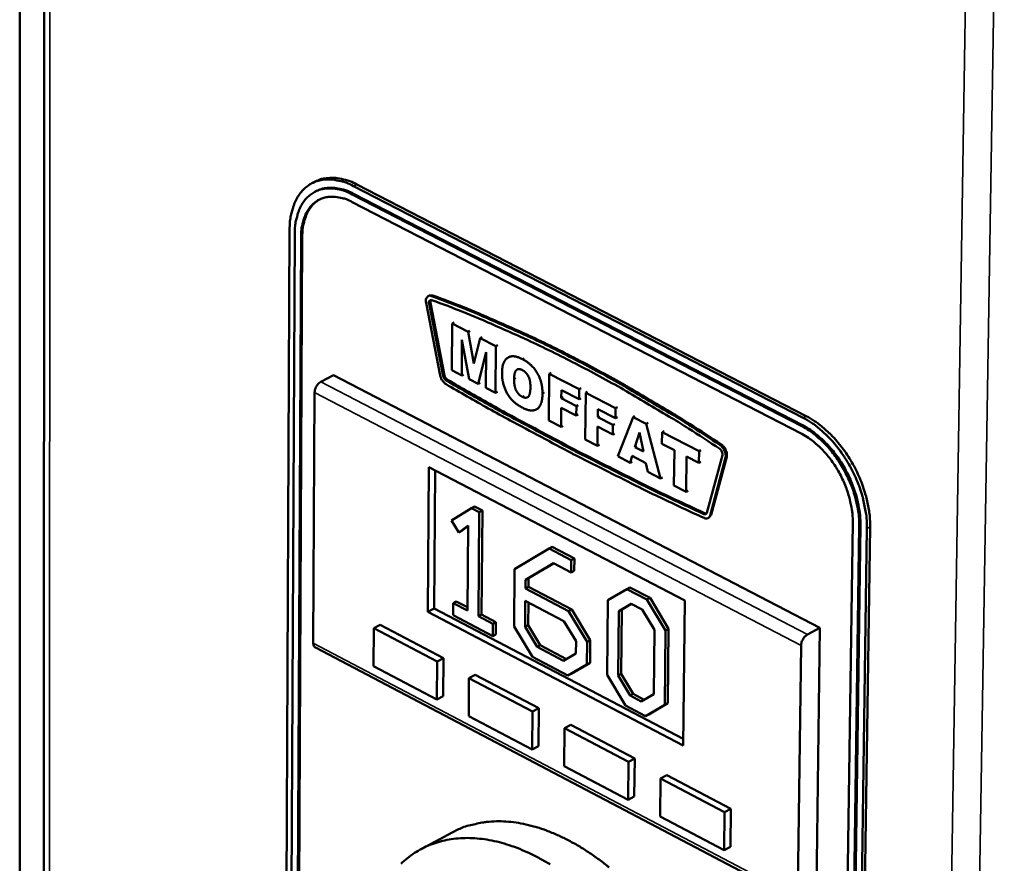
# Model space of a CAD drawing. Units: millimetres. Extents: x 65 to 5840, y 100 to 4100.
# Drawn here: x 5055 to 5140, y 3461 to 3534 of the extents above; entities that cross this region are included whole.
import ezdxf

# ---------------------------------------------------------------- set-up
doc = ezdxf.new("R2010")
doc.units = ezdxf.units.MM
doc.header["$LTSCALE"] = 20
doc.layers.add('Visible (ISO)', color=7, linetype='Continuous', lineweight=50)
doc.layers.add('Visible Narrow (ISO)', color=7, linetype='Continuous', lineweight=35)

msp = doc.modelspace()

# ---------------------------------------------------------------- linework, layer by layer
at = {"layer": 'Visible (ISO)'}
for p, q in [((5055.205, 3386.086), (5055.229, 3609.737)), ((5057.357, 3608.679), (5057.244, 3387.207)), ((5080.753, 3519.63), (5080.481, 3519.488)), ((5122.968, 3499.213), (5084.082, 3519.246)), ((5123.24, 3499.357), (5084.353, 3519.388)), ((5080.836, 3518.801), (5080.728, 3518.744)), ((5122.851, 3498.488), (5083.969, 3518.526)), ((5084.078, 3518.583), (5122.959, 3498.546)), ((5083.965, 3517.863), (5122.842, 3497.822)), ((5078.552, 3515.457), (5078.217, 3442.575)), ((5078.993, 3515.117), (5078.66, 3444.118)), ((5079.208, 3445.223), (5079.541, 3514.834)), ((5079.65, 3514.891), (5079.316, 3445.418)), ((5090.643, 3509.789), (5090.534, 3509.732)), ((5090.643, 3509.789), (5090.938, 3509.795)), ((5090.359, 3509.149), (5091.576, 3502.869)), ((5091.843, 3502.817), (5090.626, 3509.097)), ((5090.774, 3509.406), (5090.734, 3509.154)), ((5090.734, 3509.154), (5091.952, 3502.874)), ((5092.612, 3507.358), (5092.582, 3503.321)), ((5092.775, 3507.444), (5092.612, 3507.358)), ((5093.983, 3506.649), (5092.612, 3507.358)), ((5094.146, 3506.735), (5093.983, 3506.649)), ((5094.49, 3503.92), (5093.983, 3506.649)), ((5095.031, 3506.108), (5094.49, 3503.92)), ((5095.194, 3506.193), (5095.031, 3506.108)), ((5096.401, 3505.4), (5095.031, 3506.108)), ((5093.434, 3502.88), (5093.457, 3505.961)), ((5093.457, 3505.961), (5094.089, 3502.541)), ((5096.368, 3501.36), (5096.401, 3505.4)), ((5096.563, 3505.485), (5096.401, 3505.4)), ((5094.86, 3502.141), (5095.539, 3504.884)), ((5095.539, 3504.884), (5095.515, 3501.802)), ((5097.63, 3504.528), (5097.468, 3504.443)), ((5082.339, 3502.907), (5081.256, 3502.338)), ((5124.417, 3481.062), (5082.339, 3502.907)), ((5092.582, 3503.321), (5093.434, 3502.88)), ((5093.597, 3502.965), (5093.434, 3502.88)), ((5101.009, 3503.018), (5100.973, 3498.976)), ((5101.172, 3503.103), (5101.009, 3503.018)), ((5103.591, 3501.683), (5101.009, 3503.018)), ((5094.089, 3502.541), (5094.86, 3502.141)), ((5095.023, 3502.227), (5094.86, 3502.141)), ((5095.515, 3501.802), (5096.368, 3501.36)), ((5080.711, 3501.394), (5080.602, 3479.74)), ((5096.531, 3501.446), (5096.368, 3501.36)), ((5102.046, 3500.902), (5102.052, 3501.606)), ((5102.209, 3500.988), (5102.046, 3500.902)), ((5102.052, 3501.606), (5103.583, 3500.815)), ((5103.583, 3500.815), (5103.591, 3501.683)), ((5103.753, 3501.769), (5103.591, 3501.683)), ((5104.164, 3501.387), (5104.126, 3497.343)), ((5104.327, 3501.473), (5104.164, 3501.387)), ((5106.749, 3500.05), (5104.164, 3501.387)), ((5102.023, 3498.432), (5102.038, 3500.085)), ((5102.038, 3500.085), (5103.344, 3499.409)), ((5103.351, 3500.226), (5102.046, 3500.902)), ((5103.344, 3499.409), (5103.351, 3500.226)), ((5103.514, 3500.312), (5103.351, 3500.226)), ((5103.745, 3500.901), (5103.583, 3500.815)), ((5106.912, 3500.137), (5106.749, 3500.05)), ((5100.049, 3500.024), (5099.887, 3499.938)), ((5103.506, 3499.495), (5103.344, 3499.409)), ((5105.201, 3499.269), (5105.208, 3499.974)), ((5105.364, 3499.356), (5105.201, 3499.269)), ((5106.509, 3498.593), (5105.201, 3499.269)), ((5105.208, 3499.974), (5106.741, 3499.182)), ((5106.741, 3499.182), (5106.749, 3500.05)), ((5106.903, 3499.268), (5106.741, 3499.182)), ((5108.251, 3499.274), (5106.934, 3495.889)), ((5108.413, 3499.361), (5108.251, 3499.274)), ((5109.397, 3498.682), (5108.251, 3499.274)), ((5100.973, 3498.976), (5102.023, 3498.432)), ((5102.186, 3498.518), (5102.023, 3498.432)), ((5105.177, 3496.799), (5105.193, 3498.452)), ((5105.193, 3498.452), (5106.5, 3497.776)), ((5106.5, 3497.776), (5106.509, 3498.593)), ((5106.671, 3498.679), (5106.509, 3498.593)), ((5109.559, 3498.768), (5109.397, 3498.682)), ((5110.627, 3493.976), (5109.397, 3498.682)), ((5106.663, 3497.862), (5106.5, 3497.776)), ((5108.414, 3496.676), (5108.801, 3497.936)), ((5108.801, 3497.936), (5109.158, 3496.291)), ((5110.769, 3497.973), (5110.758, 3496.971)), ((5110.932, 3498.059), (5110.769, 3497.973)), ((5113.964, 3496.321), (5110.769, 3497.973)), ((5104.126, 3497.343), (5105.177, 3496.799)), ((5105.34, 3496.885), (5105.177, 3496.799)), ((5108.577, 3496.762), (5108.414, 3496.676)), ((5109.158, 3496.291), (5108.414, 3496.676)), ((5110.758, 3496.971), (5111.83, 3496.417)), ((5106.934, 3495.889), (5108.003, 3495.335)), ((5108.003, 3495.335), (5108.176, 3495.918)), ((5108.176, 3495.918), (5109.367, 3495.302)), ((5111.83, 3496.417), (5111.796, 3493.371)), ((5112.845, 3492.828), (5112.88, 3495.874)), ((5112.88, 3495.874), (5113.953, 3495.319)), ((5113.953, 3495.319), (5113.964, 3496.321)), ((5114.127, 3496.407), (5113.964, 3496.321)), ((5115.982, 3495.995), (5114.645, 3491.008)), ((5116.359, 3495.827), (5115.022, 3490.841)), ((5108.166, 3495.421), (5108.003, 3495.335)), ((5109.367, 3495.302), (5109.53, 3494.544)), ((5114.115, 3495.405), (5113.953, 3495.319)), ((5114.913, 3490.783), (5116.25, 3495.77)), ((5090.506, 3482.435), (5090.593, 3494.934)), ((5090.593, 3494.934), (5112.731, 3483.422)), ((5091.046, 3482.722), (5091.13, 3494.655)), ((5109.53, 3494.544), (5110.627, 3493.976)), ((5110.79, 3494.063), (5110.627, 3493.976)), ((5111.796, 3493.371), (5112.845, 3492.828)), ((5113.008, 3492.914), (5112.845, 3492.828)), ((5094.278, 3491.409), (5092.563, 3490.327)), ((5094.549, 3491.553), (5094.278, 3491.409)), ((5094.953, 3491.058), (5094.278, 3491.409)), ((5094.549, 3491.553), (5095.224, 3491.201)), ((5094.883, 3482.054), (5094.953, 3491.058)), ((5095.224, 3491.201), (5094.953, 3491.058)), ((5095.224, 3491.201), (5095.153, 3482.198)), ((5114.496, 3490.953), (5114.608, 3490.93)), ((5115.022, 3490.841), (5114.85, 3490.604)), ((5092.563, 3490.327), (5093.184, 3489.293)), ((5093.184, 3489.293), (5093.99, 3489.906)), ((5093.99, 3489.906), (5093.934, 3482.55)), ((5114.85, 3490.604), (5114.742, 3490.546)), ((5127.255, 3490.178), (5124.298, 3279.493)), ((5124.836, 3279.188), (5127.816, 3489.888)), ((5127.924, 3489.946), (5124.94, 3279.249)), ((5093.454, 3489.437), (5093.184, 3489.293)), ((5093.989, 3489.843), (5093.454, 3489.437)), ((5125.478, 3278.945), (5128.486, 3489.656)), ((5125.738, 3279.097), (5128.757, 3489.801)), ((5100.99, 3487.916), (5098, 3486.139)), ((5101.261, 3488.06), (5100.99, 3487.916)), ((5102.912, 3486.916), (5100.99, 3487.916)), ((5101.261, 3488.06), (5103.183, 3487.06)), ((5098.948, 3485.206), (5101.368, 3486.643)), ((5101.383, 3486.635), (5099.219, 3485.35)), ((5101.368, 3486.643), (5102.902, 3485.844)), ((5102.902, 3485.844), (5102.912, 3486.916)), ((5103.183, 3487.06), (5102.912, 3486.916)), ((5103.183, 3487.06), (5103.173, 3485.988)), ((5098, 3486.139), (5097.959, 3481.189)), ((5103.173, 3485.988), (5102.902, 3485.844)), ((5098.942, 3484.458), (5098.948, 3485.206)), ((5099.219, 3485.35), (5098.948, 3485.206)), ((5099.219, 3485.35), (5099.212, 3484.602)), ((5099.212, 3484.602), (5098.942, 3484.458)), ((5102.676, 3482.51), (5098.942, 3484.458)), ((5099.212, 3484.602), (5102.947, 3482.655)), ((5107.717, 3484.416), (5106.07, 3483.449)), ((5107.987, 3484.56), (5107.717, 3484.416)), ((5109.45, 3483.514), (5107.717, 3484.416)), ((5107.987, 3484.56), (5109.721, 3483.658)), ((5092.69, 3483.199), (5092.682, 3482.141)), ((5092.96, 3483.343), (5092.69, 3483.199)), ((5093.934, 3482.55), (5092.69, 3483.199)), ((5092.96, 3483.343), (5093.936, 3482.833)), ((5098.914, 3481.136), (5098.933, 3483.38)), ((5098.933, 3483.38), (5102.273, 3481.638)), ((5099.201, 3483.24), (5099.184, 3481.28)), ((5106.07, 3483.449), (5106.006, 3476.986)), ((5107.021, 3482.498), (5108.094, 3483.141)), ((5108.11, 3483.133), (5107.292, 3482.642)), ((5108.094, 3483.141), (5109.05, 3482.643)), ((5109.721, 3483.658), (5109.45, 3483.514)), ((5111.061, 3480.842), (5109.45, 3483.514)), ((5109.721, 3483.658), (5111.331, 3480.986)), ((5112.731, 3483.422), (5112.59, 3470.887)), ((5090.506, 3482.435), (5091.046, 3482.722)), ((5112.59, 3470.887), (5090.506, 3482.435)), ((5112.596, 3471.456), (5091.046, 3482.722)), ((5095.153, 3482.198), (5094.883, 3482.054)), ((5095.153, 3482.198), (5096.398, 3481.547)), ((5102.947, 3482.655), (5102.676, 3482.51)), ((5104.283, 3479.836), (5102.676, 3482.51)), ((5102.947, 3482.655), (5104.553, 3479.981)), ((5106.965, 3476.932), (5107.021, 3482.498)), ((5107.292, 3482.642), (5107.021, 3482.498)), ((5107.292, 3482.642), (5107.235, 3477.076)), ((5109.05, 3482.643), (5110.098, 3480.895)), ((5092.682, 3482.141), (5096.12, 3480.344)), ((5096.128, 3481.403), (5094.883, 3482.054)), ((5096.12, 3480.344), (5096.128, 3481.403)), ((5096.398, 3481.547), (5096.128, 3481.403)), ((5096.398, 3481.547), (5096.39, 3480.488)), ((5102.273, 3481.638), (5103.325, 3479.898)), ((5085.83, 3481.023), (5085.811, 3477.749)), ((5086.37, 3481.31), (5085.83, 3481.023)), ((5091.316, 3478.149), (5085.83, 3481.023)), ((5086.37, 3481.31), (5091.856, 3478.437)), ((5097.959, 3481.189), (5099.563, 3478.544)), ((5099.184, 3481.28), (5098.914, 3481.136)), ((5099.951, 3479.406), (5098.914, 3481.136)), ((5099.184, 3481.28), (5100.221, 3479.55)), ((5110.098, 3480.895), (5110.039, 3475.326)), ((5110.99, 3474.391), (5111.061, 3480.842)), ((5111.331, 3480.986), (5111.061, 3480.842)), ((5111.331, 3480.986), (5111.26, 3474.536)), ((5124.417, 3481.062), (5123.334, 3480.481)), ((5124.105, 3457.975), (5124.417, 3481.062)), ((5096.39, 3480.488), (5096.12, 3480.344)), ((5103.325, 3479.898), (5103.315, 3478.837)), ((5104.264, 3477.904), (5104.283, 3479.836)), ((5104.553, 3479.981), (5104.283, 3479.836)), ((5104.553, 3479.981), (5104.535, 3478.048)), ((5080.785, 3479.346), (5122.676, 3457.361)), ((5100.221, 3479.55), (5099.951, 3479.406)), ((5102.248, 3478.206), (5099.951, 3479.406)), ((5100.221, 3479.55), (5102.504, 3478.357)), ((5103.315, 3478.837), (5102.248, 3478.206)), ((5122.497, 3457.756), (5122.784, 3479.528)), ((5091.293, 3474.873), (5091.316, 3478.149)), ((5091.856, 3478.437), (5091.316, 3478.149)), ((5091.856, 3478.437), (5091.832, 3475.161)), ((5099.563, 3478.544), (5102.625, 3476.944)), ((5104.535, 3478.048), (5102.895, 3477.088)), ((5104.535, 3478.048), (5104.264, 3477.904)), ((5085.811, 3477.749), (5091.293, 3474.873)), ((5102.625, 3476.944), (5104.264, 3477.904)), ((5102.895, 3477.088), (5102.625, 3476.944)), ((5094.064, 3476.71), (5094.039, 3473.433)), ((5094.604, 3476.998), (5094.064, 3476.71)), ((5099.571, 3473.825), (5094.064, 3476.71)), ((5094.604, 3476.998), (5100.111, 3474.114)), ((5106.006, 3476.986), (5107.613, 3474.336)), ((5107.235, 3477.076), (5106.965, 3476.932)), ((5108.004, 3475.198), (5106.965, 3476.932)), ((5107.235, 3477.076), (5108.275, 3475.343)), ((5091.832, 3475.161), (5091.293, 3474.873)), ((5108.275, 3475.343), (5108.004, 3475.198)), ((5108.967, 3474.695), (5108.004, 3475.198)), ((5108.275, 3475.343), (5109.224, 3474.847)), ((5110.039, 3475.326), (5108.967, 3474.695)), ((5111.26, 3474.536), (5109.613, 3473.577)), ((5111.26, 3474.536), (5110.99, 3474.391)), ((5099.543, 3470.546), (5099.571, 3473.825)), ((5100.111, 3474.114), (5099.571, 3473.825)), ((5100.111, 3474.114), (5100.082, 3470.835)), ((5107.613, 3474.336), (5109.343, 3473.432)), ((5109.343, 3473.432), (5110.99, 3474.391)), ((5094.039, 3473.433), (5099.543, 3470.546)), ((5109.613, 3473.577), (5109.343, 3473.432)), ((5102.33, 3472.38), (5102.299, 3469.1)), ((5102.87, 3472.669), (5102.33, 3472.38)), ((5107.858, 3469.485), (5102.33, 3472.38)), ((5102.87, 3472.669), (5108.397, 3469.775)), ((5100.082, 3470.835), (5099.543, 3470.546)), ((5107.824, 3466.202), (5107.858, 3469.485)), ((5108.397, 3469.775), (5107.858, 3469.485)), ((5108.397, 3469.775), (5108.363, 3466.492)), ((5102.299, 3469.1), (5107.824, 3466.202)), ((5110.627, 3468.034), (5110.591, 3464.75)), ((5111.167, 3468.324), (5110.627, 3468.034)), ((5116.176, 3465.127), (5110.627, 3468.034)), ((5111.167, 3468.324), (5116.716, 3465.418)), ((5108.363, 3466.492), (5107.824, 3466.202)), ((5116.716, 3465.418), (5116.176, 3465.127)), ((5116.716, 3465.418), (5116.676, 3462.132)), ((5110.591, 3464.75), (5116.137, 3461.841)), ((5116.137, 3461.841), (5116.176, 3465.127)), ((5092.61, 3463.376), (5089.919, 3461.933)), ((5116.676, 3462.132), (5116.137, 3461.841))]:
    msp.add_line(p, q, dxfattribs=at)
at = {"layer": 'Visible (ISO)', "flags": 128}
for points in [[(5084.082, 3519.246, 0.030089), (5083.447, 3519.543, 0.046023), (5083.007, 3519.672, 0.011286), (5082.253, 3519.802, 0.030722), (5081.973, 3519.826, 0.03836), (5081.499, 3519.802, 0.037231), (5081.019, 3519.703, 0.041032), (5080.585, 3519.54, 0.040934), (5080.182, 3519.308, 0.038447), (5079.809, 3519.005, 0.039386), (5079.495, 3518.657, 0.032248), (5079.202, 3518.22, 0.034049), (5078.982, 3517.774, 0.025909), (5078.888, 3517.507, 0.008678), (5078.664, 3516.693, 0.04046), (5078.582, 3516.216, 0.025759), (5078.552, 3515.457)], [(5084.353, 3519.388, 0.026628), (5083.77, 3519.662, 0.041822), (5083.378, 3519.785, 0.009116), (5082.675, 3519.929, 0.026979), (5082.434, 3519.96, 0.033632), (5082.175, 3519.962, 0.013831), (5081.549, 3519.908, 0.055349), (5081.236, 3519.836, 0.033723), (5080.753, 3519.63)], [(5083.969, 3518.526, 0.030081), (5083.398, 3518.793, 0.046013), (5083.002, 3518.909, 0.011282), (5082.324, 3519.026, 0.030713), (5082.072, 3519.048, 0.038356), (5081.645, 3519.027, 0.037224), (5081.213, 3518.938, 0.041034), (5080.823, 3518.792, 0.040933), (5080.46, 3518.583, 0.038455), (5080.124, 3518.31, 0.039391), (5079.841, 3517.997, 0.032258), (5079.577, 3517.604, 0.034056), (5079.379, 3517.202, 0.025917), (5079.295, 3516.962, 0.008681), (5079.093, 3516.23, 0.040468), (5079.019, 3515.8, 0.025766), (5078.993, 3515.117)], [(5080.836, 3518.801, -0.033739), (5081.272, 3518.986, -0.055371), (5081.554, 3519.051, -0.013841), (5082.117, 3519.1, -0.033647), (5082.35, 3519.098, -0.026985), (5082.567, 3519.07, -0.00912), (5083.2, 3518.94, -0.041828), (5083.553, 3518.83, -0.026634), (5084.078, 3518.583)], [(5079.541, 3514.834, -0.025773), (5079.565, 3515.441, -0.040477), (5079.631, 3515.823, -0.008684), (5079.81, 3516.473, -0.025924), (5079.885, 3516.687, -0.034063), (5080.061, 3517.044, -0.032266), (5080.296, 3517.393, -0.039394), (5080.547, 3517.672, -0.038462), (5080.846, 3517.914, -0.04093), (5081.168, 3518.099, -0.041034), (5081.516, 3518.23, -0.037215), (5081.899, 3518.308, -0.038351), (5082.279, 3518.327, -0.030704), (5082.503, 3518.308, -0.011277), (5083.106, 3518.204, -0.046003), (5083.458, 3518.1, -0.030073), (5083.965, 3517.863)], [(5081.138, 3518.084, 0.038206), (5080.727, 3517.801, 0.062036), (5080.513, 3517.58, 0.017228), (5080.174, 3517.094, 0.037734), (5080.044, 3516.857, 0.028464), (5079.954, 3516.622, 0.010158), (5079.752, 3515.947, 0.043352), (5079.676, 3515.535, 0.028155), (5079.65, 3514.891)], [(5090.829, 3509.738, 0.11317), (5090.669, 3509.774, 0.143049), (5090.544, 3509.737, 0.081454), (5090.455, 3509.657, 0.059703), (5090.369, 3509.518, 0.102706), (5090.328, 3509.344, 0.092597), (5090.359, 3509.149)], [(5115.79, 3496.844, 0.004565), (5113.074, 3498.619, 0.008719), (5111.627, 3499.511, 0.000321), (5107.731, 3501.815, 0.004562), (5107.456, 3501.975, 0.00483), (5105.399, 3503.114, 0.004742), (5103.282, 3504.233, 0.005031), (5101.229, 3505.268, 0.004936), (5099.115, 3506.282, 0.005245), (5098.806, 3506.422, 0.000425), (5094.962, 3508.117, 0.010195), (5093.569, 3508.697, 0.005249), (5090.829, 3509.738)], [(5090.938, 3509.795, -0.005249), (5093.677, 3508.754, -0.010195), (5095.07, 3508.175, -0.000425), (5098.914, 3506.48, -0.005245), (5099.224, 3506.339, -0.004936), (5101.337, 3505.326, -0.005031), (5103.391, 3504.29, -0.004742), (5105.507, 3503.171, -0.00483), (5107.564, 3502.032, -0.004562), (5107.84, 3501.873, -0.000321), (5111.736, 3499.568, -0.008719), (5113.182, 3498.677, -0.004565), (5115.898, 3496.902)], [(5090.626, 3509.097, -0.171653), (5090.601, 3509.23, -0.171653), (5090.665, 3509.349, -0.13033), (5090.757, 3509.396, -0.13033), (5090.861, 3509.392)], [(5090.861, 3509.392, -0.005248), (5093.593, 3508.353, -0.010194), (5094.982, 3507.775, -0.000424), (5098.815, 3506.085, -0.005245), (5099.124, 3505.944, -0.004936), (5101.231, 3504.934, -0.00503), (5103.279, 3503.901, -0.004742), (5105.39, 3502.785, -0.004829), (5107.441, 3501.649, -0.004561), (5107.716, 3501.49, -0.000321), (5111.601, 3499.191, -0.008718), (5113.043, 3498.302, -0.004564), (5115.752, 3496.532)], [(5091.576, 3502.869, 0.051795), (5091.645, 3502.64, 0.051795), (5091.76, 3502.43, 0.048321), (5091.904, 3502.259, 0.048321), (5092.078, 3502.119)], [(5092.094, 3502.442, -0.048325), (5092.007, 3502.512, -0.048325), (5091.935, 3502.597, -0.0518), (5091.878, 3502.702, -0.0518), (5091.843, 3502.817)], [(5091.952, 3502.874, 0.051802), (5091.986, 3502.759, 0.051802), (5092.043, 3502.654, 0.048328), (5092.115, 3502.569, 0.048328), (5092.202, 3502.499)], [(5081.256, 3502.338, 0.040366), (5081.079, 3502.21, 0.06331), (5080.985, 3502.107, 0.022371), (5080.88, 3501.943, 0.021211), (5080.785, 3501.762, 0.059962), (5080.738, 3501.62, 0.039308), (5080.711, 3501.394)], [(5092.078, 3502.119, 0.002922), (5095.734, 3500.03, 0.005683), (5097.632, 3498.989, 0.000134), (5102.961, 3496.146, 0.002922), (5103.206, 3496.017, 0.003029), (5103.457, 3495.889, 0.000143), (5108.795, 3493.206, 0.005946), (5110.676, 3492.289, 0.00303), (5114.398, 3490.557)], [(5114.388, 3490.895, -0.00303), (5110.67, 3492.625, -0.005947), (5108.792, 3493.541, -0.000143), (5103.46, 3496.22, -0.003029), (5103.209, 3496.348, -0.002922), (5102.964, 3496.477, -0.000134), (5097.642, 3499.316, -0.005684), (5095.746, 3500.356, -0.002923), (5092.094, 3502.442)], [(5092.202, 3502.499, 0.002923), (5095.854, 3500.413, 0.005684), (5097.75, 3499.373, 0.000134), (5103.072, 3496.534, 0.002922), (5103.317, 3496.406, 0.003029), (5103.568, 3496.278, 0.000143), (5108.9, 3493.598, 0.005947), (5110.778, 3492.683, 0.00303), (5114.496, 3490.953)], [(5128.757, 3489.801, 0.017468), (5128.73, 3490.677, 0.031717), (5128.667, 3491.156, 0.004369), (5128.437, 3492.286, 0.017231), (5128.366, 3492.57, 0.015285), (5128.133, 3493.298, 0.015734), (5127.863, 3493.99, 0.014975), (5127.541, 3494.687, 0.015045), (5127.179, 3495.36, 0.01538), (5126.783, 3496.001, 0.015079), (5126.34, 3496.628, 0.016549), (5125.888, 3497.189, 0.015848), (5125.379, 3497.744, 0.018627), (5125.162, 3497.949, 0.005063), (5124.332, 3498.666, 0.034256), (5123.96, 3498.938, 0.018906), (5123.24, 3499.357)], [(5127.816, 3489.888, 0.017462), (5127.791, 3490.677, 0.031707), (5127.735, 3491.107, 0.004366), (5127.528, 3492.125, 0.017226), (5127.464, 3492.38, 0.015279), (5127.254, 3493.035, 0.015729), (5127.012, 3493.658, 0.014969), (5126.722, 3494.285, 0.01504), (5126.396, 3494.891, 0.015375), (5126.04, 3495.467, 0.015074), (5125.641, 3496.032, 0.016544), (5125.234, 3496.537, 0.015842), (5124.776, 3497.036, 0.018621), (5124.581, 3497.221, 0.00506), (5123.834, 3497.866, 0.034246), (5123.499, 3498.111, 0.0189), (5122.851, 3498.488)], [(5122.959, 3498.546, -0.0189), (5123.608, 3498.169, -0.034246), (5123.942, 3497.923, -0.00506), (5124.69, 3497.279, -0.018621), (5124.884, 3497.094, -0.015843), (5125.343, 3496.595, -0.016544), (5125.75, 3496.09, -0.015074), (5126.148, 3495.525, -0.015376), (5126.505, 3494.949, -0.015041), (5126.83, 3494.343, -0.01497), (5127.12, 3493.716, -0.01573), (5127.363, 3493.093, -0.01528), (5127.572, 3492.438, -0.017226), (5127.636, 3492.183, -0.004367), (5127.844, 3491.165, -0.031708), (5127.9, 3490.735, -0.017463), (5127.924, 3489.946)], [(5128.486, 3489.656, 0.017466), (5128.458, 3490.532, 0.031714), (5128.396, 3491.011, 0.004368), (5128.165, 3492.142, 0.01723), (5128.095, 3492.426, 0.015283), (5127.862, 3493.154, 0.015732), (5127.592, 3493.845, 0.014973), (5127.27, 3494.542, 0.015044), (5126.908, 3495.216, 0.015378), (5126.512, 3495.856, 0.015077), (5126.069, 3496.483, 0.016548), (5125.617, 3497.045, 0.015846), (5125.107, 3497.599, 0.018625), (5124.891, 3497.805, 0.005063), (5124.06, 3498.521, 0.034253), (5123.689, 3498.794, 0.018904), (5122.968, 3499.213)], [(5122.842, 3497.822, -0.018896), (5123.419, 3497.486, -0.034239), (5123.715, 3497.268, -0.005058), (5124.38, 3496.695, -0.018617), (5124.553, 3496.531, -0.015839), (5124.96, 3496.087, -0.016541), (5125.322, 3495.638, -0.015071), (5125.676, 3495.136, -0.015372), (5125.993, 3494.624, -0.015037), (5126.282, 3494.086, -0.014967), (5126.54, 3493.529, -0.015726), (5126.756, 3492.975, -0.015276), (5126.942, 3492.393, -0.017222), (5126.999, 3492.166, -0.004364), (5127.183, 3491.262, -0.031701), (5127.233, 3490.879, -0.017458), (5127.255, 3490.178)], [(5116.25, 3495.77, 0.046092), (5116.27, 3495.998, 0.070873), (5116.248, 3496.147, 0.028608), (5116.177, 3496.342, 0.026078), (5116.076, 3496.547, 0.064467), (5115.976, 3496.682, 0.044006), (5115.79, 3496.844)], [(5115.898, 3496.902, -0.044008), (5116.084, 3496.74, -0.064469), (5116.184, 3496.605, -0.026079), (5116.285, 3496.4, -0.02861), (5116.356, 3496.204, -0.070875), (5116.378, 3496.056, -0.046094), (5116.359, 3495.827)], [(5115.752, 3496.532, -0.071542), (5115.867, 3496.423, -0.071542), (5115.947, 3496.286, -0.066695), (5115.984, 3496.143, -0.066695), (5115.982, 3495.995)], [(5114.645, 3491.008, -0.11966), (5114.612, 3490.935, -0.11966), (5114.549, 3490.885, -0.124646), (5114.467, 3490.87, -0.124646), (5114.388, 3490.895)], [(5114.398, 3490.557, 0.124644), (5114.557, 3490.506, 0.124644), (5114.722, 3490.536, 0.119657), (5114.847, 3490.636, 0.119657), (5114.913, 3490.783)], [(5080.602, 3479.74, 0.076006), (5080.607, 3479.614, 0.076006), (5080.649, 3479.495, 0.061091), (5080.708, 3479.412, 0.061091), (5080.785, 3479.346)], [(5122.784, 3479.528, -0.038589), (5122.813, 3479.756, -0.059136), (5122.861, 3479.898, -0.020618), (5122.957, 3480.082, -0.02176), (5123.062, 3480.247, -0.062479), (5123.156, 3480.351, -0.039638), (5123.334, 3480.481)], [(5092.61, 3463.376, -0.023844), (5093.494, 3463.793, -0.040825), (5094.038, 3463.969, -0.007474), (5095.217, 3464.227, -0.023939), (5095.59, 3464.284, -0.021182), (5096.433, 3464.337, -0.022045), (5097.245, 3464.317, -0.018781), (5098.139, 3464.222, -0.019752), (5098.979, 3464.067, -0.016516), (5099.906, 3463.825, -0.017462), (5100.766, 3463.536, -0.014566), (5101.712, 3463.151, -0.01541), (5102.582, 3462.733, -0.012975), (5103.528, 3462.211, -0.013683), (5104.398, 3461.669, -0.011721), (5105.331, 3461.02, -0.012289), (5106.189, 3460.358, -0.010761)], [(5101.078, 3460.617, 0.013875), (5100.226, 3461.106, 0.013152), (5099.301, 3461.573, 0.015627), (5098.453, 3461.942, 0.014782), (5097.535, 3462.277, 0.017669), (5096.699, 3462.521, 0.016742), (5095.802, 3462.718, 0.019888), (5094.988, 3462.834, 0.018965), (5094.128, 3462.89, 0.022029), (5093.343, 3462.877, 0.021242), (5092.534, 3462.792, 0.023689), (5091.788, 3462.646, 0.023185), (5091.044, 3462.426, 0.024429), (5090.346, 3462.145, 0.024317), (5089.677, 3461.797, 0.023998), (5089.039, 3461.382, 0.024305), (5088.452, 3460.913, 0.022512), (5088.199, 3460.67, 0.006569)]]:
    msp.add_lwpolyline(points, format="xyb", dxfattribs=at)
at = {"layer": 'Visible (ISO)'}
for points in [[(5098.685, 3504.289), (5097.863, 3504.714), (5096.931, 3504.086), (5096.923, 3503.099)], [(5100.422, 3501.319), (5100.431, 3502.296), (5099.527, 3503.854), (5098.685, 3504.289)], [(5096.923, 3503.099), (5096.917, 3502.391), (5097.374, 3501.206), (5098.12, 3500.383), (5098.688, 3500.089)], [(5097.965, 3502.552), (5097.971, 3503.17), (5098.358, 3503.508), (5098.674, 3503.345)], [(5098.674, 3503.345), (5099.005, 3503.174), (5099.384, 3502.447), (5099.379, 3501.875)], [(5098.664, 3501.038), (5098.336, 3501.208), (5097.96, 3501.941), (5097.965, 3502.552)], [(5099.379, 3501.875), (5099.373, 3501.198), (5098.998, 3500.865), (5098.664, 3501.038)], [(5098.688, 3500.089), (5099.25, 3499.798), (5100.008, 3499.913), (5100.416, 3500.612), (5100.422, 3501.319)]]:
    msp.add_open_spline(points, degree=2, dxfattribs=at)
at = {"layer": 'Visible Narrow (ISO)'}
for p, q in [((5057.861, 3608.428), (5057.726, 3387.123)), ((5140.365, 3590.481), (5132.043, 3078.539)), ((5137.87, 3589.561), (5129.803, 3078.539)), ((5084.353, 3519.388), (5084.082, 3519.246)), ((5084.078, 3518.583), (5083.969, 3518.526)), ((5079.65, 3514.891), (5079.541, 3514.834)), ((5090.938, 3509.795), (5090.829, 3509.738)), ((5090.734, 3509.154), (5090.626, 3509.097)), ((5098.847, 3504.375), (5098.685, 3504.289)), ((5091.952, 3502.874), (5091.843, 3502.817)), ((5098.128, 3502.637), (5097.965, 3502.552)), ((5123.334, 3480.481), (5081.256, 3502.338)), ((5092.202, 3502.499), (5092.094, 3502.442)), ((5080.711, 3501.394), (5122.784, 3479.528)), ((5098.826, 3501.124), (5098.664, 3501.038)), ((5100.585, 3501.405), (5100.422, 3501.319)), ((5123.24, 3499.357), (5122.968, 3499.213)), ((5122.959, 3498.546), (5122.851, 3498.488)), ((5115.898, 3496.902), (5115.79, 3496.844)), ((5116.359, 3495.827), (5116.25, 3495.77)), ((5114.496, 3490.953), (5114.388, 3490.895)), ((5115.022, 3490.841), (5114.913, 3490.783)), ((5127.924, 3489.946), (5127.816, 3489.888)), ((5128.757, 3489.801), (5128.486, 3489.656)), ((5122.497, 3457.756), (5080.602, 3479.74))]:
    msp.add_line(p, q, dxfattribs=at)

doc.saveas('drawing.dxf')
